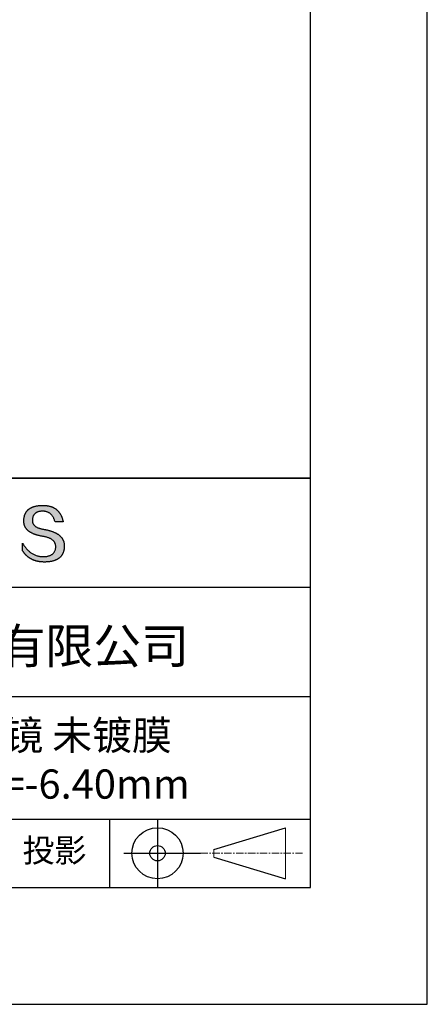
# Model space of a CAD drawing. Units: millimetres. Extents: x 0 to 297, y -2 to 208.
# Drawn here: x 262 to 297, y -2 to 82 of the extents above; entities that cross this region are included whole.
import ezdxf

# ---------------------------------------------------------------- set-up
doc = ezdxf.new("R2010")
doc.units = ezdxf.units.MM
doc.linetypes.add('CENTER', pattern=[10.16, 6.35, -1.27, 1.27, -1.27])
doc.layers.add('3中心线层', color=1, linetype='CENTER', lineweight=9)
doc.layers.add('粗实线层', color=7, linetype='Continuous', lineweight=25)
doc.layers.add('6文字层', color=3, linetype='Continuous')
doc.layers.add('细实线层', color=7, linetype='Continuous')

# ---------------------------------------------------------------- blocks, each defined once
blk = doc.blocks.new('*X6')
at = {"layer": '粗实线层'}
for p, q in [((138.5, -95), (138.5, 95)), ((-138.5, -95), (138.5, -95))]:
    blk.add_line(p, q, dxfattribs=at)
at = {"layer": '细实线层'}
for p, q in [((148.5, -105), (148.5, 105)), ((-148.5, -105), (148.5, -105))]:
    blk.add_line(p, q, dxfattribs=at)

msp = doc.modelspace()

# ---------------------------------------------------------------- hatches: boundary and pattern name
msp.add_hatch(color=256).paths.add_polyline_path([(265.472, 37.804), (265.461, 37.834), (265.449, 37.864), (265.436, 37.893), (265.423, 37.922), (265.408, 37.95), (265.393, 37.978), (265.376, 38.005), (265.359, 38.033), (265.341, 38.059), (265.323, 38.086), (265.303, 38.112), (265.282, 38.137), (265.261, 38.162), (265.239, 38.187), (265.215, 38.211), (265.191, 38.235), (265.166, 38.259), (265.141, 38.282), (265.114, 38.305), (265.087, 38.327), (265.058, 38.349), (265.029, 38.37), (264.999, 38.392), (264.968, 38.412), (264.936, 38.433), (264.904, 38.452), (264.87, 38.472), (264.836, 38.491), (264.8, 38.51), (264.764, 38.528), (264.727, 38.546), (264.689, 38.563), (264.651, 38.58), (264.611, 38.597), (264.571, 38.613), (264.529, 38.629), (264.487, 38.644), (264.444, 38.659), (264.4, 38.674), (264.355, 38.688), (264.31, 38.702), (264.263, 38.716), (264.216, 38.729), (264.168, 38.741), (264.119, 38.753), (264.069, 38.765), (264.018, 38.776), (263.966, 38.787), (263.914, 38.798), (263.86, 38.808), (263.806, 38.818), (263.742, 38.828), (263.68, 38.839), (263.621, 38.851), (263.563, 38.864), (263.508, 38.877), (263.454, 38.892), (263.403, 38.908), (263.354, 38.924), (263.307, 38.942), (263.262, 38.96), (263.219, 38.98), (263.179, 39), (263.14, 39.021), (263.103, 39.043), (263.069, 39.067), (263.037, 39.091), (263.007, 39.116), (262.979, 39.142), (262.953, 39.169), (262.929, 39.196), (262.907, 39.225), (262.888, 39.255), (262.87, 39.286), (262.855, 39.317), (262.842, 39.35), (262.83, 39.383), (262.821, 39.418), (262.814, 39.453), (262.81, 39.489), (262.807, 39.527), (262.806, 39.565), (262.808, 39.604), (262.81, 39.651), (262.814, 39.696), (262.819, 39.74), (262.826, 39.783), (262.834, 39.824), (262.845, 39.864), (262.857, 39.902), (262.87, 39.938), (262.885, 39.973), (262.902, 40.007), (262.92, 40.039), (262.94, 40.069), (262.962, 40.099), (262.985, 40.126), (263.01, 40.152), (263.037, 40.177), (263.065, 40.2), (263.095, 40.222), (263.126, 40.242), (263.159, 40.26), (263.194, 40.278), (263.23, 40.293), (263.268, 40.307), (263.308, 40.32), (263.349, 40.331), (263.392, 40.341), (263.437, 40.349), (263.483, 40.356), (263.531, 40.361), (263.58, 40.365), (263.631, 40.367), (263.684, 40.368), (263.734, 40.367), (263.783, 40.364), (263.831, 40.36), (263.878, 40.354), (263.924, 40.346), (263.969, 40.336), (264.013, 40.325), (264.055, 40.312), (264.097, 40.297), (264.137, 40.281), (264.176, 40.262), (264.214, 40.242), (264.251, 40.22), (264.287, 40.197), (264.322, 40.171), (264.356, 40.144), (264.388, 40.115), (264.42, 40.085), (264.45, 40.052), (264.479, 40.018), (264.507, 39.982), (264.534, 39.945), (264.56, 39.906), (264.585, 39.864), (264.608, 39.822), (264.631, 39.777), (264.652, 39.731), (264.673, 39.683), (264.692, 39.633), (264.71, 39.581), (264.727, 39.528), (264.743, 39.473), (265.435, 39.473), (265.426, 39.516), (265.416, 39.559), (265.406, 39.601), (265.395, 39.642), (265.383, 39.683), (265.371, 39.723), (265.358, 39.762), (265.345, 39.8), (265.331, 39.838), (265.317, 39.875), (265.302, 39.912), (265.286, 39.948), (265.27, 39.983), (265.254, 40.017), (265.236, 40.051), (265.219, 40.084), (265.2, 40.116), (265.181, 40.148), (265.162, 40.179), (265.141, 40.21), (265.121, 40.239), (265.099, 40.268), (265.077, 40.297), (265.055, 40.324), (265.032, 40.351), (265.008, 40.377), (264.984, 40.403), (264.959, 40.428), (264.934, 40.452), (264.908, 40.476), (264.882, 40.499), (264.855, 40.521), (264.827, 40.542), (264.799, 40.563), (264.77, 40.583), (264.74, 40.603), (264.711, 40.621), (264.68, 40.639), (264.649, 40.657), (264.617, 40.674), (264.585, 40.69), (264.552, 40.705), (264.519, 40.72), (264.485, 40.734), (264.45, 40.747), (264.415, 40.76), (264.379, 40.771), (264.343, 40.783), (264.306, 40.793), (264.269, 40.803), (264.231, 40.812), (264.192, 40.821), (264.153, 40.829), (264.113, 40.836), (264.073, 40.842), (264.032, 40.848), (263.99, 40.853), (263.948, 40.858), (263.905, 40.862), (263.862, 40.865), (263.818, 40.867), (263.774, 40.869), (263.729, 40.87), (263.684, 40.87), (263.635, 40.869), (263.587, 40.868), (263.54, 40.865), (263.493, 40.863), (263.448, 40.859), (263.403, 40.855), (263.359, 40.851), (263.315, 40.845), (263.273, 40.84), (263.231, 40.833), (263.19, 40.826), (263.149, 40.819), (263.109, 40.811), (263.07, 40.802), (263.032, 40.793), (262.995, 40.783), (262.958, 40.772), (262.922, 40.761), (262.887, 40.749), (262.852, 40.737), (262.819, 40.724), (262.786, 40.711), (262.754, 40.696), (262.722, 40.682), (262.691, 40.666), (262.661, 40.651), (262.632, 40.634), (262.604, 40.617), (262.576, 40.599), (262.549, 40.581), (262.523, 40.562), (262.497, 40.543), (262.472, 40.522), (262.448, 40.502), (262.425, 40.481), (262.403, 40.459), (262.381, 40.436), (262.36, 40.413), (262.339, 40.389), (262.32, 40.365), (262.301, 40.34), (262.283, 40.315), (262.266, 40.289), (262.249, 40.262), (262.233, 40.235), (262.218, 40.207), (262.204, 40.179), (262.19, 40.15), (262.178, 40.12), (262.166, 40.09), (262.154, 40.059), (262.144, 40.028), (262.134, 39.995), (262.125, 39.963), (262.116, 39.93), (262.109, 39.896), (262.102, 39.861), (262.096, 39.826), (262.09, 39.791), (262.086, 39.755), (262.082, 39.718), (262.079, 39.68), (262.076, 39.642), (262.075, 39.604), (262.073, 39.569), (262.071, 39.535), (262.071, 39.501), (262.072, 39.468), (262.073, 39.435), (262.075, 39.402), (262.079, 39.37), (262.083, 39.338), (262.088, 39.307), (262.094, 39.276), (262.101, 39.246), (262.108, 39.215), (262.117, 39.186), (262.127, 39.156), (262.137, 39.128), (262.148, 39.099), (262.161, 39.071), (262.174, 39.043), (262.188, 39.016), (262.203, 38.989), (262.218, 38.962), (262.235, 38.936), (262.253, 38.911), (262.271, 38.885), (262.291, 38.861), (262.311, 38.836), (262.332, 38.812), (262.354, 38.788), (262.377, 38.765), (262.401, 38.742), (262.426, 38.72), (262.451, 38.698), (262.478, 38.676), (262.505, 38.655), (262.534, 38.634), (262.563, 38.614), (262.593, 38.594), (262.624, 38.574), (262.656, 38.555), (262.689, 38.536), (262.722, 38.518), (262.757, 38.5), (262.792, 38.482), (262.829, 38.465), (262.866, 38.448), (262.904, 38.432), (262.943, 38.416), (262.983, 38.4), (263.024, 38.385), (263.066, 38.37), (263.109, 38.356), (263.152, 38.342), (263.197, 38.329), (263.242, 38.316), (263.288, 38.303), (263.335, 38.291), (263.383, 38.279), (263.432, 38.267), (263.482, 38.256), (263.533, 38.245), (263.584, 38.235), (263.637, 38.225), (263.69, 38.216), (263.745, 38.207), (263.81, 38.195), (263.873, 38.183), (263.934, 38.169), (263.993, 38.155), (264.05, 38.139), (264.104, 38.123), (264.157, 38.105), (264.208, 38.087), (264.256, 38.067), (264.303, 38.046), (264.347, 38.025), (264.39, 38.002), (264.43, 37.978), (264.468, 37.953), (264.505, 37.928), (264.539, 37.901), (264.571, 37.873), (264.601, 37.844), (264.629, 37.814), (264.655, 37.784), (264.678, 37.752), (264.7, 37.719), (264.72, 37.685), (264.737, 37.65), (264.753, 37.614), (264.766, 37.577), (264.778, 37.539), (264.787, 37.5), (264.794, 37.46), (264.8, 37.419), (264.803, 37.377), (264.804, 37.333), (264.801, 37.282), (264.797, 37.233), (264.791, 37.185), (264.782, 37.139), (264.772, 37.094), (264.759, 37.051), (264.745, 37.009), (264.729, 36.969), (264.71, 36.931), (264.689, 36.894), (264.667, 36.858), (264.642, 36.825), (264.616, 36.793), (264.587, 36.762), (264.556, 36.733), (264.524, 36.706), (264.489, 36.68), (264.452, 36.656), (264.413, 36.633), (264.372, 36.612), (264.33, 36.592), (264.285, 36.574), (264.238, 36.558), (264.189, 36.543), (264.138, 36.53), (264.085, 36.519), (264.03, 36.508), (263.973, 36.5), (263.914, 36.493), (263.853, 36.488), (263.789, 36.484), (263.724, 36.482), (263.656, 36.484), (263.588, 36.489), (263.522, 36.496), (263.456, 36.505), (263.391, 36.516), (263.327, 36.529), (263.264, 36.545), (263.201, 36.562), (263.139, 36.582), (263.079, 36.604), (263.019, 36.628), (262.96, 36.655), (262.901, 36.683), (262.844, 36.714), (262.787, 36.747), (262.731, 36.782), (262.676, 36.819), (262.622, 36.859), (262.569, 36.9), (262.517, 36.944), (262.465, 36.99), (262.414, 37.038), (262.364, 37.089), (262.315, 37.141), (262.267, 37.196), (262.22, 37.252), (262.173, 37.311), (262.127, 37.373), (262.082, 37.436), (262.038, 37.502), (261.995, 37.569), (261.952, 37.639), (261.952, 37.006), (261.972, 36.976), (261.991, 36.946), (262.011, 36.916), (262.031, 36.887), (262.052, 36.858), (262.073, 36.83), (262.094, 36.803), (262.115, 36.776), (262.137, 36.749), (262.159, 36.723), (262.182, 36.697), (262.204, 36.672), (262.228, 36.647), (262.251, 36.623), (262.275, 36.599), (262.299, 36.576), (262.323, 36.553), (262.348, 36.531), (262.373, 36.509), (262.398, 36.488), (262.424, 36.467), (262.449, 36.447), (262.476, 36.427), (262.502, 36.407), (262.529, 36.388), (262.556, 36.37), (262.584, 36.352), (262.612, 36.334), (262.64, 36.317), (262.668, 36.301), (262.697, 36.285), (262.726, 36.269), (262.756, 36.254), (262.785, 36.239), (262.816, 36.225), (262.846, 36.212), (262.877, 36.198), (262.908, 36.186), (262.939, 36.173), (262.971, 36.162), (263.003, 36.15), (263.035, 36.14), (263.068, 36.129), (263.1, 36.12), (263.134, 36.11), (263.167, 36.101), (263.201, 36.093), (263.235, 36.085), (263.27, 36.078), (263.305, 36.071), (263.34, 36.064), (263.375, 36.058), (263.411, 36.053), (263.447, 36.048), (263.484, 36.043), (263.521, 36.039), (263.558, 36.035), (263.595, 36.032), (263.633, 36.03), (263.671, 36.027), (263.709, 36.026), (263.748, 36.025), (263.787, 36.024), (263.826, 36.024), (263.879, 36.024), (263.93, 36.025), (263.981, 36.027), (264.031, 36.029), (264.08, 36.032), (264.128, 36.035), (264.176, 36.04), (264.223, 36.045), (264.268, 36.05), (264.314, 36.057), (264.358, 36.064), (264.401, 36.071), (264.444, 36.079), (264.486, 36.088), (264.527, 36.098), (264.567, 36.108), (264.606, 36.119), (264.645, 36.131), (264.683, 36.143), (264.719, 36.156), (264.756, 36.169), (264.791, 36.184), (264.825, 36.198), (264.859, 36.214), (264.892, 36.23), (264.924, 36.247), (264.955, 36.265), (264.985, 36.283), (265.015, 36.302), (265.044, 36.321), (265.072, 36.341), (265.099, 36.362), (265.125, 36.383), (265.151, 36.406), (265.175, 36.428), (265.199, 36.452), (265.222, 36.476), (265.245, 36.501), (265.266, 36.526), (265.287, 36.552), (265.306, 36.579), (265.325, 36.607), (265.344, 36.635), (265.361, 36.663), (265.378, 36.693), (265.393, 36.723), (265.408, 36.754), (265.422, 36.785), (265.436, 36.817), (265.448, 36.85), (265.46, 36.883), (265.47, 36.917), (265.48, 36.952), (265.49, 36.987), (265.498, 37.023), (265.506, 37.06), (265.512, 37.097), (265.518, 37.135), (265.523, 37.174), (265.528, 37.213), (265.531, 37.253), (265.534, 37.294), (265.536, 37.335), (265.537, 37.377), (265.537, 37.412), (265.536, 37.447), (265.535, 37.482), (265.532, 37.516), (265.529, 37.549), (265.525, 37.583), (265.52, 37.615), (265.514, 37.648), (265.507, 37.68), (265.5, 37.712), (265.491, 37.743), (265.482, 37.774), (265.48, 37.78)])

# ---------------------------------------------------------------- linework, layer by layer
for points in [[(262.075, 39.604), (262.076, 39.642), (262.079, 39.68), (262.082, 39.718), (262.086, 39.755), (262.09, 39.791), (262.096, 39.826), (262.102, 39.861), (262.109, 39.896), (262.116, 39.93), (262.125, 39.963), (262.134, 39.995), (262.144, 40.028), (262.154, 40.059), (262.166, 40.09), (262.178, 40.12), (262.19, 40.15), (262.204, 40.179), (262.218, 40.207), (262.233, 40.235), (262.249, 40.262), (262.266, 40.289), (262.283, 40.315), (262.301, 40.34), (262.32, 40.365), (262.339, 40.389), (262.36, 40.413), (262.381, 40.436), (262.403, 40.459), (262.425, 40.481), (262.448, 40.502), (262.472, 40.522), (262.497, 40.543), (262.523, 40.562), (262.549, 40.581), (262.576, 40.599), (262.604, 40.617), (262.632, 40.634), (262.661, 40.651), (262.691, 40.666), (262.722, 40.682), (262.754, 40.696), (262.786, 40.711), (262.819, 40.724), (262.852, 40.737), (262.887, 40.749), (262.922, 40.761), (262.958, 40.772), (262.995, 40.783), (263.032, 40.793), (263.07, 40.802), (263.109, 40.811), (263.149, 40.819), (263.19, 40.826), (263.231, 40.833), (263.273, 40.84), (263.315, 40.845), (263.359, 40.851), (263.403, 40.855), (263.448, 40.859), (263.493, 40.863), (263.54, 40.865), (263.587, 40.868), (263.635, 40.869), (263.684, 40.87)], [(263.684, 40.87), (263.729, 40.87), (263.774, 40.869), (263.818, 40.867), (263.862, 40.865), (263.905, 40.862), (263.948, 40.858), (263.99, 40.853), (264.032, 40.848), (264.073, 40.842), (264.113, 40.836), (264.153, 40.829), (264.192, 40.821), (264.231, 40.812), (264.269, 40.803), (264.306, 40.793), (264.343, 40.783), (264.379, 40.771), (264.415, 40.76), (264.45, 40.747), (264.485, 40.734), (264.519, 40.72), (264.552, 40.705), (264.585, 40.69), (264.617, 40.674), (264.649, 40.657), (264.68, 40.639), (264.711, 40.621), (264.74, 40.603), (264.77, 40.583), (264.799, 40.563), (264.827, 40.542), (264.855, 40.521), (264.882, 40.499), (264.908, 40.476), (264.934, 40.452), (264.959, 40.428), (264.984, 40.403), (265.008, 40.377), (265.032, 40.351), (265.055, 40.324), (265.077, 40.297), (265.099, 40.268), (265.121, 40.239), (265.141, 40.21), (265.162, 40.179), (265.181, 40.148), (265.2, 40.116), (265.219, 40.084), (265.236, 40.051), (265.254, 40.017), (265.27, 39.983), (265.286, 39.948), (265.302, 39.912), (265.317, 39.875), (265.331, 39.838), (265.345, 39.8), (265.358, 39.762), (265.371, 39.723), (265.383, 39.683), (265.395, 39.642), (265.406, 39.601), (265.416, 39.559), (265.426, 39.516), (265.435, 39.473)], [(263.745, 38.207), (263.69, 38.216), (263.637, 38.225), (263.584, 38.235), (263.533, 38.245), (263.482, 38.256), (263.432, 38.267), (263.383, 38.279), (263.335, 38.291), (263.288, 38.303), (263.242, 38.316), (263.197, 38.329), (263.152, 38.342), (263.109, 38.356), (263.066, 38.37), (263.024, 38.385), (262.983, 38.4), (262.943, 38.416), (262.904, 38.432), (262.866, 38.448), (262.829, 38.465), (262.792, 38.482), (262.757, 38.5), (262.722, 38.518), (262.689, 38.536), (262.656, 38.555), (262.624, 38.574), (262.593, 38.594), (262.563, 38.614), (262.534, 38.634), (262.505, 38.655), (262.478, 38.676), (262.451, 38.698), (262.426, 38.72), (262.401, 38.742), (262.377, 38.765), (262.354, 38.788), (262.332, 38.812), (262.311, 38.836), (262.291, 38.861), (262.271, 38.885), (262.253, 38.911), (262.235, 38.936), (262.218, 38.962), (262.203, 38.989), (262.188, 39.016), (262.174, 39.043), (262.161, 39.071), (262.148, 39.099), (262.137, 39.128), (262.127, 39.156), (262.117, 39.186), (262.108, 39.215), (262.101, 39.246), (262.094, 39.276), (262.088, 39.307), (262.083, 39.338), (262.079, 39.37), (262.075, 39.402), (262.073, 39.435), (262.072, 39.468), (262.071, 39.501), (262.071, 39.535), (262.073, 39.569), (262.075, 39.604)], [(262.808, 39.604), (262.806, 39.565), (262.807, 39.527), (262.81, 39.489), (262.814, 39.453), (262.821, 39.418), (262.83, 39.383), (262.842, 39.35), (262.855, 39.317), (262.87, 39.286), (262.888, 39.255), (262.907, 39.225), (262.929, 39.196), (262.953, 39.169), (262.979, 39.142), (263.007, 39.116), (263.037, 39.091), (263.069, 39.067), (263.103, 39.043), (263.14, 39.021), (263.179, 39), (263.219, 38.98), (263.262, 38.96), (263.307, 38.942), (263.354, 38.924), (263.403, 38.908), (263.454, 38.892), (263.508, 38.877), (263.563, 38.864), (263.621, 38.851), (263.68, 38.839), (263.742, 38.828), (263.806, 38.818)], [(264.743, 39.473), (264.727, 39.528), (264.71, 39.581), (264.692, 39.633), (264.673, 39.683), (264.652, 39.731), (264.631, 39.777), (264.608, 39.822), (264.585, 39.864), (264.56, 39.906), (264.534, 39.945), (264.507, 39.982), (264.479, 40.018), (264.45, 40.052), (264.42, 40.085), (264.388, 40.115), (264.356, 40.144), (264.322, 40.171), (264.287, 40.197), (264.251, 40.22), (264.214, 40.242), (264.176, 40.262), (264.137, 40.281), (264.097, 40.297), (264.055, 40.312), (264.013, 40.325), (263.969, 40.336), (263.924, 40.346), (263.878, 40.354), (263.831, 40.36), (263.783, 40.364), (263.734, 40.367), (263.684, 40.368), (263.631, 40.367), (263.58, 40.365), (263.531, 40.361), (263.483, 40.356), (263.437, 40.349), (263.392, 40.341), (263.349, 40.331), (263.308, 40.32), (263.268, 40.307), (263.23, 40.293), (263.194, 40.278), (263.159, 40.26), (263.126, 40.242), (263.095, 40.222), (263.065, 40.2), (263.037, 40.177), (263.01, 40.152), (262.985, 40.126), (262.962, 40.099), (262.94, 40.069), (262.92, 40.039), (262.902, 40.007), (262.885, 39.973), (262.87, 39.938), (262.857, 39.902), (262.845, 39.864), (262.834, 39.824), (262.826, 39.783), (262.819, 39.74), (262.814, 39.696), (262.81, 39.651), (262.808, 39.604)], [(263.806, 38.818), (263.86, 38.808), (263.914, 38.798), (263.966, 38.787), (264.018, 38.776), (264.069, 38.765), (264.119, 38.753), (264.168, 38.741), (264.216, 38.729), (264.263, 38.716), (264.31, 38.702), (264.355, 38.688), (264.4, 38.674), (264.444, 38.659), (264.487, 38.644), (264.529, 38.629), (264.571, 38.613), (264.611, 38.597), (264.651, 38.58), (264.689, 38.563), (264.727, 38.546), (264.764, 38.528), (264.8, 38.51), (264.836, 38.491), (264.87, 38.472), (264.904, 38.452), (264.936, 38.433), (264.968, 38.412), (264.999, 38.392), (265.029, 38.37), (265.058, 38.349), (265.087, 38.327), (265.114, 38.305), (265.141, 38.282), (265.166, 38.259), (265.191, 38.235), (265.215, 38.211), (265.239, 38.187), (265.261, 38.162), (265.282, 38.137), (265.303, 38.112), (265.323, 38.086), (265.341, 38.059), (265.359, 38.033), (265.376, 38.005), (265.393, 37.978), (265.408, 37.95), (265.423, 37.922), (265.436, 37.893), (265.449, 37.864), (265.461, 37.834), (265.472, 37.804), (265.482, 37.774), (265.491, 37.743), (265.5, 37.712), (265.507, 37.68), (265.514, 37.648), (265.52, 37.615), (265.525, 37.583), (265.529, 37.549), (265.532, 37.516), (265.535, 37.482), (265.536, 37.447), (265.537, 37.412), (265.537, 37.377)], [(265.435, 39.473), (265.434, 39.473), (265.433, 39.473), (265.431, 39.473), (265.427, 39.473), (265.423, 39.473), (265.418, 39.473), (265.412, 39.473), (265.405, 39.473), (265.398, 39.473), (265.39, 39.473), (265.381, 39.473), (265.371, 39.473), (265.361, 39.473), (265.35, 39.473), (265.339, 39.473), (265.327, 39.473), (265.314, 39.473), (265.302, 39.473), (265.274, 39.473), (265.246, 39.473), (265.216, 39.473), (265.185, 39.473), (265.153, 39.473), (265.089, 39.473), (265.024, 39.473), (264.993, 39.473), (264.962, 39.473), (264.932, 39.473), (264.903, 39.473), (264.876, 39.473), (264.863, 39.473), (264.851, 39.473), (264.839, 39.473), (264.828, 39.473), (264.817, 39.473), (264.807, 39.473), (264.797, 39.473), (264.788, 39.473), (264.78, 39.473), (264.772, 39.473), (264.766, 39.473), (264.76, 39.473), (264.755, 39.473), (264.75, 39.473), (264.747, 39.473), (264.745, 39.473), (264.743, 39.473), (264.743, 39.473)], [(264.804, 37.333), (264.803, 37.377), (264.8, 37.419), (264.794, 37.46), (264.787, 37.5), (264.778, 37.539), (264.766, 37.577), (264.753, 37.614), (264.737, 37.65), (264.72, 37.685), (264.7, 37.719), (264.678, 37.752), (264.655, 37.784), (264.629, 37.814), (264.601, 37.844), (264.571, 37.873), (264.539, 37.901), (264.505, 37.928), (264.468, 37.953), (264.43, 37.978), (264.39, 38.002), (264.347, 38.025), (264.303, 38.046), (264.256, 38.067), (264.208, 38.087), (264.157, 38.105), (264.104, 38.123), (264.05, 38.139), (263.993, 38.155), (263.934, 38.169), (263.873, 38.183), (263.81, 38.195), (263.745, 38.207)], [(261.952, 37.639), (261.995, 37.569), (262.038, 37.502), (262.082, 37.436), (262.127, 37.373), (262.173, 37.311), (262.22, 37.252), (262.267, 37.196), (262.315, 37.141), (262.364, 37.089), (262.414, 37.038), (262.465, 36.99), (262.517, 36.944), (262.569, 36.9), (262.622, 36.859), (262.676, 36.819), (262.731, 36.782), (262.787, 36.747), (262.844, 36.714), (262.901, 36.683), (262.96, 36.655), (263.019, 36.628), (263.079, 36.604), (263.139, 36.582), (263.201, 36.562), (263.264, 36.545), (263.327, 36.529), (263.391, 36.516), (263.456, 36.505), (263.522, 36.496), (263.588, 36.489), (263.656, 36.484), (263.724, 36.482)], [(261.952, 37.006), (261.952, 37.006), (261.952, 37.008), (261.952, 37.01), (261.952, 37.013), (261.952, 37.017), (261.952, 37.022), (261.952, 37.027), (261.952, 37.033), (261.952, 37.04), (261.952, 37.048), (261.952, 37.056), (261.952, 37.064), (261.952, 37.074), (261.952, 37.084), (261.952, 37.094), (261.952, 37.105), (261.952, 37.128), (261.952, 37.153), (261.952, 37.179), (261.952, 37.206), (261.952, 37.235), (261.952, 37.263), (261.952, 37.323), (261.952, 37.382), (261.952, 37.411), (261.952, 37.439), (261.952, 37.466), (261.952, 37.492), (261.952, 37.517), (261.952, 37.54), (261.952, 37.551), (261.952, 37.561), (261.952, 37.571), (261.952, 37.581), (261.952, 37.589), (261.952, 37.598), (261.952, 37.605), (261.952, 37.612), (261.952, 37.618), (261.952, 37.623), (261.952, 37.628), (261.952, 37.632), (261.952, 37.635), (261.952, 37.637), (261.952, 37.639), (261.952, 37.639)], [(265.537, 37.377), (265.536, 37.335), (265.534, 37.294), (265.531, 37.253), (265.528, 37.213), (265.523, 37.174), (265.518, 37.135), (265.512, 37.097), (265.506, 37.06), (265.498, 37.023), (265.49, 36.987), (265.48, 36.952), (265.47, 36.917), (265.46, 36.883), (265.448, 36.85), (265.436, 36.817), (265.422, 36.785), (265.408, 36.754), (265.393, 36.723), (265.378, 36.693), (265.361, 36.663), (265.344, 36.635), (265.325, 36.607), (265.306, 36.579), (265.287, 36.552), (265.266, 36.526), (265.245, 36.501), (265.222, 36.476), (265.199, 36.452), (265.175, 36.428), (265.151, 36.406), (265.125, 36.383), (265.099, 36.362), (265.072, 36.341), (265.044, 36.321), (265.015, 36.302), (264.985, 36.283), (264.955, 36.265), (264.924, 36.247), (264.892, 36.23), (264.859, 36.214), (264.825, 36.198), (264.791, 36.184), (264.756, 36.169), (264.719, 36.156), (264.683, 36.143), (264.645, 36.131), (264.606, 36.119), (264.567, 36.108), (264.527, 36.098), (264.486, 36.088), (264.444, 36.079), (264.401, 36.071), (264.358, 36.064), (264.314, 36.057), (264.268, 36.05), (264.223, 36.045), (264.176, 36.04), (264.128, 36.035), (264.08, 36.032), (264.031, 36.029), (263.981, 36.027), (263.93, 36.025), (263.879, 36.024), (263.826, 36.024), (263.787, 36.024), (263.748, 36.025), (263.709, 36.026), (263.671, 36.027), (263.633, 36.03), (263.595, 36.032), (263.558, 36.035), (263.521, 36.039), (263.484, 36.043), (263.447, 36.048), (263.411, 36.053), (263.375, 36.058), (263.34, 36.064), (263.305, 36.071), (263.27, 36.078), (263.235, 36.085), (263.201, 36.093), (263.167, 36.101), (263.134, 36.11), (263.1, 36.12), (263.068, 36.129), (263.035, 36.14), (263.003, 36.15), (262.971, 36.162), (262.939, 36.173), (262.908, 36.186), (262.877, 36.198), (262.846, 36.212), (262.816, 36.225), (262.785, 36.239), (262.756, 36.254), (262.726, 36.269), (262.697, 36.285), (262.668, 36.301), (262.64, 36.317), (262.612, 36.334), (262.584, 36.352), (262.556, 36.37), (262.529, 36.388), (262.502, 36.407), (262.476, 36.427), (262.449, 36.447), (262.424, 36.467), (262.398, 36.488), (262.373, 36.509), (262.348, 36.531), (262.323, 36.553), (262.299, 36.576), (262.275, 36.599), (262.251, 36.623), (262.228, 36.647), (262.204, 36.672), (262.182, 36.697), (262.159, 36.723), (262.137, 36.749), (262.115, 36.776), (262.094, 36.803), (262.073, 36.83), (262.052, 36.858), (262.031, 36.887), (262.011, 36.916), (261.991, 36.946), (261.972, 36.976), (261.952, 37.006)], [(263.724, 36.482), (263.789, 36.484), (263.853, 36.488), (263.914, 36.493), (263.973, 36.5), (264.03, 36.508), (264.085, 36.519), (264.138, 36.53), (264.189, 36.543), (264.238, 36.558), (264.285, 36.574), (264.33, 36.592), (264.372, 36.612), (264.413, 36.633), (264.452, 36.656), (264.489, 36.68), (264.524, 36.706), (264.556, 36.733), (264.587, 36.762), (264.616, 36.793), (264.642, 36.825), (264.667, 36.858), (264.689, 36.894), (264.71, 36.931), (264.729, 36.969), (264.745, 37.009), (264.759, 37.051), (264.772, 37.094), (264.782, 37.139), (264.791, 37.185), (264.797, 37.233), (264.801, 37.282), (264.804, 37.333)]]:
    msp.add_lwpolyline(points)
at = {"layer": '3中心线层', "color": 7}
for p, q in [((284.461, 8.927), (284.461, 13.302)), ((278.336, 10.786), (278.336, 11.443))]:
    msp.add_line(p, q, dxfattribs=at)
at = {"layer": '3中心线层', "color": 7, "ltscale": 0.1}
msp.add_line((277.185, 11.115), (285.91, 11.115), dxfattribs=at)
at = {"layer": '粗实线层'}
for p, q in [((211.597, 43.194), (286.597, 43.194)), ((286.597, 43.194), (211.597, 43.194)), ((211.597, 33.861), (286.597, 33.861)), ((211.597, 24.527), (286.597, 24.527)), ((211.597, 14.035), (286.597, 14.035))]:
    msp.add_line(p, q, dxfattribs=at)
at = {"layer": '细实线层'}
for p, q in [((269.414, 14.035), (269.414, 8.194)), ((273.51, 14.035), (273.51, 8.194)), ((278.336, 11.443), (284.461, 13.302)), ((270.623, 11.115), (277.185, 11.115)), ((278.336, 10.786), (284.461, 8.927))]:
    msp.add_line(p, q, dxfattribs=at)
for radius in [2.187, 0.656]:
    msp.add_circle((273.51, 11.115), radius, dxfattribs=at)

# ---------------------------------------------------------------- block references
at = {"layer": '粗实线层'}
msp.add_blockref('*X6', (148.097, 103.194), dxfattribs=at)

# ---------------------------------------------------------------- texts
at = {"layer": '6文字层', "attachment_point": 5}
for s, insert, char_height, width in [('{\\fMicrosoft YaHei|b0|i0|c134|p34;联合光科技（北京）有限公司}', (249.601, 28.842), 3, 54.93812), ('{\\fMicrosoft YaHei|b0|i0|c0|p34;K9\\fMicrosoft YaHei|b0|i0|c134|p34;平凹柱面透镜 未镀膜      \\P8.0×6.0\\fMicrosoft YaHei|b0|i0|c0|p34;mm\\fMicrosoft YaHei|b0|i0|c134|p34;  \\fMicrosoft YaHei|b0|i0|c0|p34;F=\\fMicrosoft YaHei|b0|i0|c134|p34;-6.40\\fMicrosoft YaHei|b0|i0|c0|p34;mm }', (256.958, 19.117), 2.5, 46.7043), ('{\\fSimSun|b0|i0|c134|p2;\\H0.91429x;投影} ', (264.686, 11.359), 2.1875, 17.84856)]:
    msp.add_mtext(s, dxfattribs=dict(at, insert=insert, char_height=char_height, width=width))

doc.saveas('drawing.dxf')
